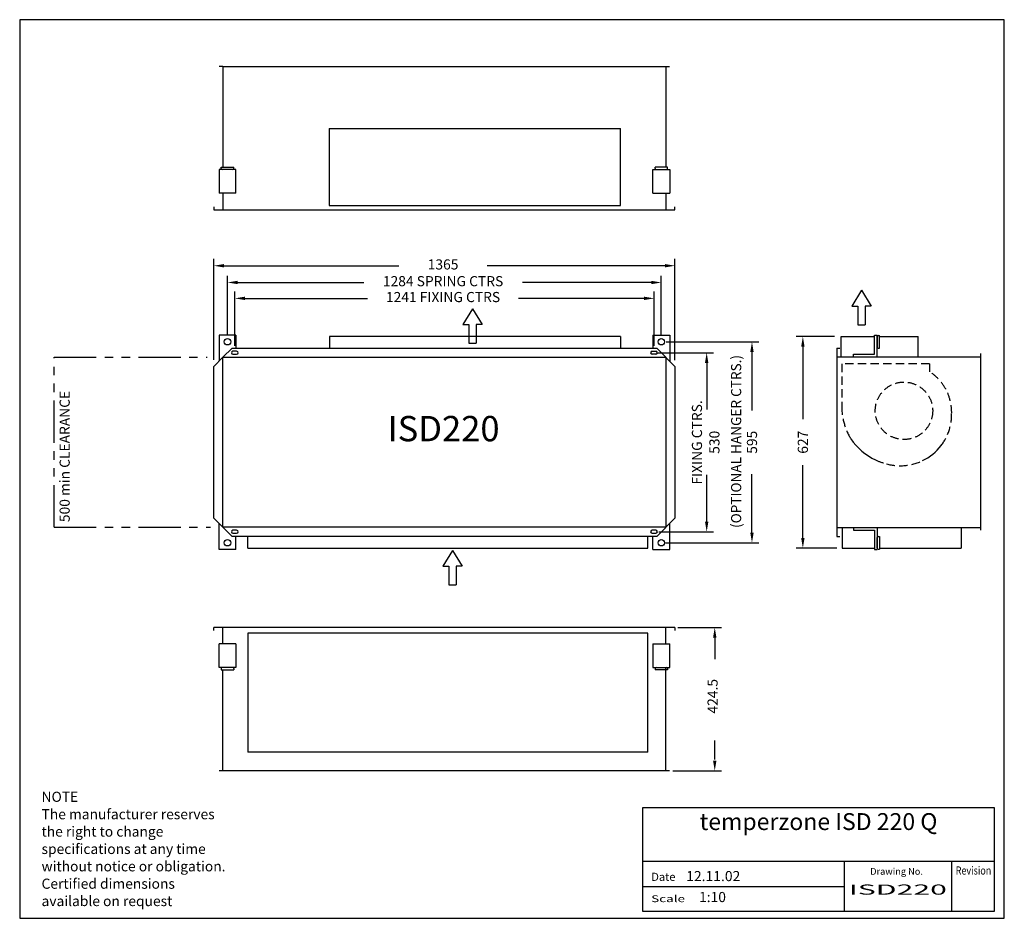
# Model space of a CAD drawing. Extents: x 975 to 3890, y 0 to 2660.
import ezdxf
from ezdxf.enums import TextEntityAlignment as Align

# ---------------------------------------------------------------- set-up
doc = ezdxf.new("R2010")
doc.units = 0
doc.header["$LTSCALE"] = 100
doc.linetypes.add('HIDDEN', pattern=[0.375, 0.25, -0.125])
doc.linetypes.add('PHANTOM', pattern=[2.5, 1.25, -0.25, 0.25, -0.25, 0.25, -0.25])
for name, color, linetype in [('CLEAR', 1, 'PHANTOM'), ('DIM', 7, 'CONTINUOUS'), ('OUTLINE', 7, 'CONTINUOUS'), ('OVERLAY-A3', 7, 'CONTINUOUS'), ('TEXT', 100, 'CONTINUOUS')]:
    doc.layers.add(name, color=color, linetype=linetype)
doc.styles.add('SIMPLEX', font='SIMPLEX', dxfattribs={"height": 40})
doc.styles.add('TITLE3', font='SIMPLEX', dxfattribs={"height": 30})
doc.styles.add('TITLE5', font='SIMPLEX.shx', dxfattribs={"height": 50})

# ---------------------------------------------------------------- blocks, each defined once
blk = doc.blocks.new('NEW_BLOCK')
at = {"layer": 'TEXT', "style": 'TITLE3'}
for s, p in [('NOTE', (27.3, 436.7)), ('The manufacturer reserves', (27.3, 368.1)), ('the right to change ', (27.3, 299.6)), ('specifications at any time', (27.3, 231)), ('without notice or obligation.', (27.3, 162.4)), ('Certified dimensions', (27.3, 93.8)), ('available on request', (27.3, 25.3))]:
    blk.add_text(s, height=40, dxfattribs=at).set_placement(p)

msp = doc.modelspace()

# ---------------------------------------------------------------- linework, layer by layer
at = {"layer": 'CLEAR'}
for p, q in [((1077.2, 1157.6), (1077.2, 1660.6)), ((1077.2, 1660.6), (1530.8, 1660.6)), ((1077.2, 1157.6), (1540.6, 1157.6))]:
    msp.add_line(p, q, dxfattribs=at)
at = {"layer": 'DIM'}
for p, q in [((1550.2, 1653.6), (1550.2, 1951.7)), ((1580.2, 1931.7), (2098, 1931.7)), ((2885.2, 1931.7), (2359.4, 1931.7)), ((2915.2, 1652.6), (2915.2, 1951.7)), ((1590.7, 1726.6), (1590.7, 1902.1)), ((2874.7, 1726.6), (2874.7, 1902.1)), ((1620.7, 1882.1), (1993.7, 1882.1)), ((2844.7, 1882.1), (2463.7, 1882.1)), ((1612.2, 1694.1), (1612.2, 1855.1)), ((2853.2, 1694.1), (2853.2, 1855.1)), ((3466.9, 1859.1), (3438.3, 1812.1)), ((3466.9, 1859.1), (3495.5, 1812.1)), ((1642.2, 1835.1), (2005.1, 1835.1)), ((2823.2, 1835.1), (2452.3, 1835.1)), ((3438.3, 1812.1), (3456.1, 1812.1)), ((3456.1, 1812.1), (3456.1, 1757.1)), ((3477.7, 1812.1), (3477.7, 1757.1)), ((3495.5, 1812.1), (3477.7, 1812.1)), ((1550.2, 1673.6), (1550.2, 1796.8)), ((2315.5, 1804.3), (2286.9, 1757.3)), ((2315.5, 1804.3), (2344.1, 1757.3)), ((2915.2, 1672.6), (2915.2, 1796.8)), ((2286.9, 1757.3), (2304.7, 1757.3)), ((2304.7, 1757.3), (2304.7, 1702.3)), ((2344.1, 1757.3), (2326.3, 1757.3)), ((2326.3, 1757.3), (2326.3, 1702.3)), ((3456.1, 1757.1), (3477.7, 1757.1)), ((3386.9, 1722.6), (3273.7, 1722.6)), ((2304.7, 1702.3), (2326.3, 1702.3)), ((2888.6, 1706.6), (3163.1, 1706.6)), ((3293.7, 1692.6), (3293.7, 1477.3)), ((2864.7, 1674.1), (3029, 1674.1)), ((3143.1, 1676.6), (3143.1, 1503.3)), ((3009, 1644.1), (3009, 1505.8)), ((3293.7, 1126), (3293.7, 1341.2)), ((3009, 1174.1), (3009, 1312.3)), ((3143.1, 1141.6), (3143.1, 1314.8)), ((2867.3, 1144.1), (3029, 1144.1)), ((2887, 1111.6), (3163.1, 1111.6)), ((2256.7, 1089.1), (2228.1, 1042.1)), ((2256.7, 1089.1), (2285.3, 1042.1)), ((3393.9, 1096), (3273.7, 1096)), ((2228.1, 1042.1), (2245.9, 1042.1)), ((2245.9, 1042.1), (2245.9, 987.1)), ((2267.5, 1042.1), (2267.5, 987.1)), ((2285.3, 1042.1), (2267.5, 1042.1)), ((2245.9, 987.1), (2267.5, 987.1)), ((2923.4, 861.1), (3052.9, 861.1)), ((3032.9, 831.1), (3032.9, 766.9)), ((3032.9, 469.6), (3032.9, 526.8)), ((2908.4, 436.6), (3052.9, 436.6))]:
    msp.add_line(p, q, dxfattribs=at)
for points in [[(1580.2, 1936.7), (1580.2, 1926.7), (1550.2, 1931.7)], [(2885.2, 1936.7), (2885.2, 1926.7), (2915.2, 1931.7)], [(1620.7, 1887.1), (1620.7, 1877.1), (1590.7, 1882.1)], [(2844.7, 1887.1), (2844.7, 1877.1), (2874.7, 1882.1)], [(1642.2, 1840.1), (1642.2, 1830.1), (1612.2, 1835.1)], [(2823.2, 1840.1), (2823.2, 1830.1), (2853.2, 1835.1)], [(3288.7, 1692.6), (3298.7, 1692.6), (3293.7, 1722.6)], [(3148.1, 1676.6), (3138.1, 1676.6), (3143.1, 1706.6)], [(3014, 1644.1), (3004, 1644.1), (3009, 1674.1)], [(3014, 1174.1), (3004, 1174.1), (3009, 1144.1)], [(3148.1, 1141.6), (3138.1, 1141.6), (3143.1, 1111.6)], [(3288.7, 1126), (3298.7, 1126), (3293.7, 1096)], [(3027.9, 831.1), (3037.9, 831.1), (3032.9, 861.1)], [(3027.9, 466.6), (3037.9, 466.6), (3032.9, 436.6)]]:
    msp.add_solid(points, dxfattribs=at)
at = {"layer": 'OUTLINE'}
for p, q in [((1577.2, 2521.9), (1566.2, 2521.9)), ((1577.2, 2521.9), (2899.2, 2521.9)), ((1577.2, 2521.9), (1577.2, 2223.4)), ((2888.2, 2521.9), (2888.2, 2223.4)), ((1891.9, 2338.4), (2753.9, 2338.4)), ((1891.9, 2338.4), (1891.9, 2110.4)), ((2753.9, 2110.4), (2753.9, 2338.4)), ((1565.7, 2216.4), (1565.7, 2146.4)), ((1615.7, 2216.4), (1565.7, 2216.4)), ((1572.2, 2223.4), (1609.2, 2223.4)), ((1572.2, 2219.4), (1572.2, 2223.4)), ((1606.2, 2216.4), (1575.2, 2216.4)), ((1609.2, 2219.4), (1609.2, 2223.4)), ((1615.7, 2146.4), (1615.7, 2216.4)), ((2849.7, 2146.4), (2849.7, 2216.4)), ((2849.7, 2216.4), (2899.7, 2216.4)), ((2893.2, 2223.4), (2856.2, 2223.4)), ((2856.2, 2219.4), (2856.2, 2223.4)), ((2859.2, 2216.4), (2890.2, 2216.4)), ((2893.2, 2219.4), (2893.2, 2223.4)), ((2899.7, 2216.4), (2899.7, 2146.4)), ((1615.7, 2146.4), (1565.7, 2146.4)), ((1577.2, 2146.4), (1577.2, 2097.4)), ((2849.7, 2146.4), (2899.7, 2146.4)), ((2888.2, 2146.4), (2888.2, 2097.4)), ((1550.2, 2106.4), (1550.2, 2097.4)), ((1891.9, 2110.4), (2753.9, 2110.4)), ((2915.2, 2097.4), (2915.2, 2106.4)), ((1550.2, 2097.4), (2915.2, 2097.4)), ((2773.2, 2098.4), (2773.2, 2097.4)), ((1565.7, 1726.6), (1565.7, 1649.1)), ((1615.7, 1726.6), (1565.7, 1726.6)), ((1615.7, 1726.6), (1615.7, 1687.6)), ((2754.2, 1722.2), (1892.2, 1722.2)), ((1892.2, 1722.2), (1892.2, 1687.6)), ((2754.2, 1722.2), (2754.2, 1687.6)), ((2849.7, 1726.6), (2849.7, 1687.6)), ((2849.7, 1726.6), (2899.7, 1726.6)), ((2899.7, 1726.6), (2899.7, 1649.1)), ((3407, 1722.6), (3506, 1722.6)), ((3407, 1661.6), (3407, 1722.6)), ((3506, 1669.6), (3506, 1726.6)), ((3506, 1726.6), (3514, 1726.6)), ((3514, 1661.6), (3514, 1726.6)), ((3514, 1722.1), (3514, 1691.1)), ((3517, 1725.1), (3521, 1725.1)), ((3521, 1688.1), (3521, 1725.1)), ((3521, 1722.6), (3635, 1722.6)), ((3635, 1661.6), (3635, 1722.6)), ((1577.2, 1660.6), (1604.2, 1687.6)), ((1604.2, 1687.6), (2861.2, 1687.6)), ((1617.7, 1678.6), (1606.7, 1678.6)), ((1606.7, 1669.6), (1617.7, 1669.6)), ((2847.7, 1678.6), (2858.7, 1678.6)), ((2858.7, 1669.6), (2847.7, 1669.6)), ((2861.2, 1687.6), (2915.2, 1633.6)), ((3394, 1687.6), (3394, 1130.6)), ((3394, 1687.6), (3403, 1687.6)), ((3394, 1661.6), (3819.5, 1661.6)), ((3397, 1661.6), (3647, 1661.6)), ((3444, 1669.6), (3506, 1669.6)), ((3444, 1661.6), (3444, 1669.6)), ((3517, 1688.1), (3521, 1688.1)), ((3819.5, 1671.6), (3819.5, 1148.6)), ((1577.2, 1660.6), (1550.2, 1633.6)), ((1550.2, 1184.6), (1550.2, 1633.6)), ((1577.2, 1660.6), (2888.2, 1660.6)), ((1577.2, 1157.6), (1577.2, 1660.6)), ((2888.2, 1660.6), (2888.2, 1157.6)), ((2915.2, 1633.6), (2915.2, 1184.6)), ((3669, 1641.5), (3669, 1618.1)), ((1550.2, 1184.6), (1604.2, 1130.6)), ((1565.7, 1091.6), (1565.7, 1169.1)), ((2915.2, 1184.6), (2861.2, 1130.6)), ((2899.7, 1091.6), (2899.7, 1169.1)), ((2888.2, 1157.6), (1577.2, 1157.6)), ((1617.7, 1148.6), (1606.7, 1148.6)), ((1606.7, 1139.6), (1617.7, 1139.6)), ((2858.7, 1148.6), (2847.7, 1148.6)), ((2847.7, 1139.6), (2858.7, 1139.6)), ((3394, 1156.6), (3819.5, 1156.6)), ((3401, 1156.6), (3781.5, 1156.6)), ((3410, 1156.6), (3410, 1095.6)), ((3444, 1156.6), (3444, 1148.6)), ((3444, 1156.6), (3504, 1156.6)), ((3444, 1148.6), (3506, 1148.6)), ((3506, 1148.6), (3506, 1091.6)), ((3514, 1156.6), (3514, 1091.6)), ((3762.5, 1156.6), (3762.5, 1095.6)), ((2861.2, 1130.6), (1604.2, 1130.6)), ((1615.7, 1091.6), (1615.7, 1130.6)), ((1651.1, 1095.6), (1651.1, 1130.6)), ((2835.1, 1095.6), (2835.1, 1130.6)), ((2849.7, 1091.6), (2849.7, 1130.6)), ((3394, 1130.6), (3403, 1130.6)), ((3514, 1096.1), (3514, 1127.1)), ((3517, 1130.1), (3521, 1130.1)), ((3521, 1130.1), (3521, 1093.1)), ((1615.7, 1091.6), (1565.7, 1091.6)), ((1651.1, 1095.6), (2835.1, 1095.6)), ((2849.7, 1091.6), (2899.7, 1091.6)), ((3410, 1095.6), (3506, 1095.6)), ((3506, 1091.6), (3514, 1091.6)), ((3517, 1093.1), (3521, 1093.1)), ((3521, 1095.6), (3762.5, 1095.6)), ((2915.2, 861.1), (1550.2, 861.1)), ((1550.2, 852.1), (1550.2, 861.1)), ((1577.2, 812.1), (1577.2, 861.1)), ((2888.2, 812.1), (2888.2, 861.1)), ((2915.2, 861.1), (2915.2, 852.1)), ((2835.3, 844.1), (1651.1, 844.1)), ((1651.1, 844.1), (1651.1, 491.6)), ((2835.3, 491.6), (2835.3, 844.1)), ((1565.7, 742.1), (1565.7, 812.1)), ((1615.7, 812.1), (1565.7, 812.1)), ((1615.7, 812.1), (1615.7, 742.1)), ((2849.7, 812.1), (2849.7, 742.1)), ((2849.7, 812.1), (2899.7, 812.1)), ((2899.7, 742.1), (2899.7, 812.1)), ((1615.7, 742.1), (1565.7, 742.1)), ((1572.2, 739.1), (1572.2, 735.1)), ((1572.2, 735.1), (1609.2, 735.1)), ((1606.2, 742.1), (1575.2, 742.1)), ((1577.2, 436.6), (1577.2, 735.1)), ((1609.2, 739.1), (1609.2, 735.1)), ((2849.7, 742.1), (2899.7, 742.1)), ((2856.2, 739.1), (2856.2, 735.1)), ((2893.2, 735.1), (2856.2, 735.1)), ((2859.2, 742.1), (2890.2, 742.1)), ((2888.2, 436.6), (2888.2, 742.1)), ((2893.2, 739.1), (2893.2, 735.1)), ((2835.3, 491.6), (1651.1, 491.6)), ((1577.2, 436.6), (1566.2, 436.6)), ((2899.2, 436.6), (1577.2, 436.6))]:
    msp.add_line(p, q, dxfattribs=at)
at = {"layer": 'OUTLINE', "linetype": 'HIDDEN'}
for p, q in [((3669, 1641.5), (3408.8, 1641.5)), ((3408.8, 1641.5), (3408.8, 1515.7))]:
    msp.add_line(p, q, dxfattribs=at)
at = {"layer": 'OUTLINE'}
for centre in [(1590.7, 1706.6), (2874.7, 1706.6), (1590.7, 1111.6), (2874.7, 1111.6)]:
    msp.add_circle(centre, 9.5, dxfattribs=at)
at = {"layer": 'OUTLINE', "linetype": 'HIDDEN'}
msp.add_circle((3593, 1502.3), 85, dxfattribs=at)
at = {"layer": 'OUTLINE'}
for centre, radius, start, end in [((1575.2, 2219.4), 3, 180, 270), ((1606.2, 2219.4), 3, 270, 0), ((2859.2, 2219.4), 3, 180, 270), ((2890.2, 2219.4), 3, 270, 0), ((3517, 1722.1), 3, 90, 180), ((3517, 1691.1), 3, 180, 270), ((1606.7, 1674.1), 4.5, 90, 270), ((1617.7, 1674.1), 4.5, 270, 90), ((2847.7, 1674.1), 4.5, 90, 270), ((2858.7, 1674.1), 4.5, 270, 90), ((1606.7, 1144.1), 4.5, 90, 270), ((1617.7, 1144.1), 4.5, 270, 90), ((2847.7, 1144.1), 4.5, 90, 270), ((2858.7, 1144.1), 4.5, 270, 90), ((3517, 1127.1), 3, 90, 180), ((3517, 1096.1), 3, 180, 270), ((1575.2, 739.1), 3, 90, 180), ((1606.2, 739.1), 3, 0, 90), ((2859.2, 739.1), 3, 90, 180), ((2890.2, 739.1), 3, 0, 90)]:
    msp.add_arc(centre, radius, start, end, dxfattribs=at)
at = {"layer": 'OUTLINE', "linetype": 'HIDDEN'}
for centre, radius, start, end in [((3590.4, 1497.7), 143.8, 358.7016, 56.9581), ((3596, 1515.7), 187.2, 180, 211.0155), ((3582.1, 1491.7), 152, 322.7043, 1.0339), ((3586, 1521.8), 182, 244.9335, 255.8704), ((3582.1, 1491.7), 152, 254.5371, 295.789)]:
    msp.add_arc(centre, radius, start, end, dxfattribs=at)
at = {"layer": 'OUTLINE', "linetype": 'CONTINUOUS'}
for centre, radius, start, end in [((3586, 1521.8), 182, 214.2632, 244.9335), ((3582.1, 1491.7), 152, 295.789, 322.7043)]:
    msp.add_arc(centre, radius, start, end, dxfattribs=at)
at = {"layer": 'OVERLAY-A3'}
for p, q in [((3890, 2660), (975.5, 2660)), ((975.5, 2660), (975.5, 0)), ((3890, 0), (3890, 2660)), ((2819.4, 327.1), (2819.4, 20.8)), ((3861.3, 327.1), (2819.4, 327.1)), ((3861.3, 20.8), (3861.3, 327.1)), ((3861.6, 168.3), (2819.4, 168.3)), ((3416.9, 20.8), (3416.9, 168.3)), ((3734.5, 20.8), (3734.5, 168.3)), ((3416.9, 93.3), (2819.4, 93.3)), ((975.5, 0), (3890, 0)), ((2819.4, 20.8), (3861.3, 20.8))]:
    msp.add_line(p, q, dxfattribs=at)

# ---------------------------------------------------------------- block references
at = {"layer": 'TEXT', "xscale": 0.75, "yscale": 0.75, "zscale": 0.75}
msp.add_blockref('NEW_BLOCK', (1019.7, 17.1), dxfattribs=at)

# ---------------------------------------------------------------- texts
at = {"layer": 'DIM', "style": 'TITLE3'}
for s, p in [('1365', (2228.7, 1931.7)), ('1284 SPRING CTRS', (2228.7, 1882.1)), ('1241 FIXING CTRS', (2228.7, 1835.1))]:
    msp.add_text(s, height=30, dxfattribs=at).set_placement(p, align=Align.MIDDLE)
at = {"layer": 'DIM', "style": 'TITLE3', "width": 0.837425}
msp.add_text('(OPTIONAL HANGER CTRS.)', height=30, rotation=90, dxfattribs=at).set_placement((3111.2, 1155.5), (3111.2, 1667.5), align=Align.FIT)
at = {"layer": 'DIM', "style": 'TITLE3'}
msp.add_text('FIXING CTRS.', height=30, rotation=90, dxfattribs=at).set_placement((2995.2, 1284))
for s, p in [('530', (3035.7, 1409.1)), ('424.5', (3030.4, 657.4))]:
    msp.add_text(s, height=30, rotation=90, dxfattribs=at).set_placement(p, align=Align.MIDDLE)
for s, p in [('595', (3143.1, 1409.1)), ('627', (3293.7, 1409.3))]:
    msp.add_text(s, height=30, rotation=90, dxfattribs=at).set_placement(p, align=Align.MIDDLE_CENTER)
at = {"layer": 'OVERLAY-A3', "style": 'SIMPLEX'}
msp.add_text('Drawing No.', height=20, dxfattribs=at).set_placement((3649.1, 128.9), align=Align.RIGHT)
for s, height, width, p, p2 in [('Revision', 24, 0.78121, (3746.1, 129.5), (3851.5, 129.5)), ('Scale', 20, 1.370175, (2844.5, 47.9), (2945, 47.9))]:
    msp.add_text(s, height=height, dxfattribs=dict(at, width=width)).set_placement(p, p2, align=Align.FIT)
msp.add_text('Date', height=24, dxfattribs=at).set_placement((2845.1, 110.8))
at = {"layer": 'TEXT', "style": 'TITLE3'}
msp.add_text('500 min CLEARANCE', height=30, rotation=90, dxfattribs=at).set_placement((1123.6, 1172.8))
at = {"layer": 'TEXT', "style": 'TITLE5'}
for s, height, p in [('ISD220', 75, (2230.1, 1412)), ('temperzone ISD 220 Q', 50, (3340, 261.3))]:
    msp.add_text(s, height=height, dxfattribs=at).set_placement(p, align=Align.CENTER)
at = {"layer": 'TEXT', "style": 'TITLE3'}
for s, width, p, p2 in [('12.11.02', 0.918033, (2948.5, 110), (3108.5, 110)), ('ISD220', 1.970874, (3430, 70), (3720, 70))]:
    msp.add_text(s, height=30, dxfattribs=dict(at, width=width)).set_placement(p, p2, align=Align.FIT)
msp.add_text('1:10', height=30, dxfattribs=at).set_placement((2986.5, 48))

doc.saveas('drawing.dxf')
